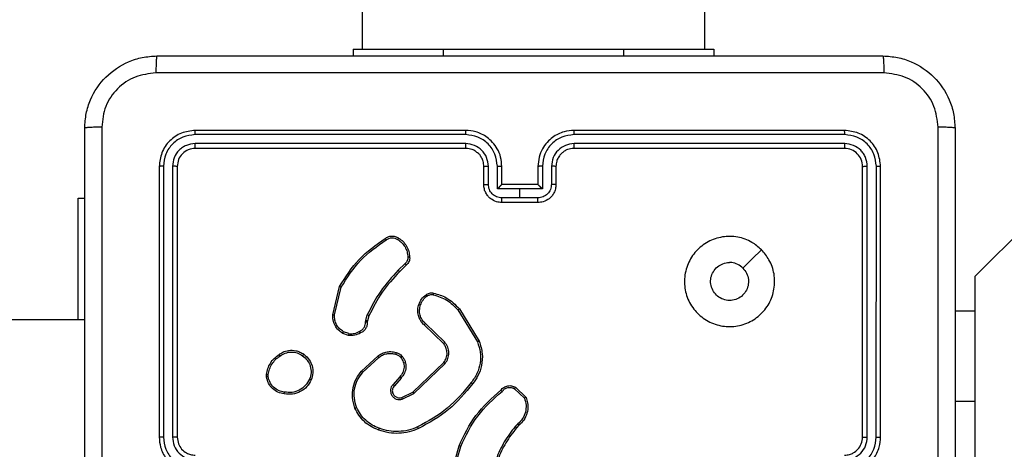
# Model space of a CAD drawing. Units: millimetres. Extents: x -350 to 1187, y 54 to 1086.
# Drawn here: x 440 to 451, y 330 to 335 of the extents above; entities that cross this region are included whole.
import ezdxf

# ---------------------------------------------------------------- set-up
doc = ezdxf.new("R2010")
doc.units = ezdxf.units.MM
doc.header["$PDSIZE"] = -1
doc.layers.add('VP-DIM', color=7, linetype='Continuous')
doc.layers.add('VP-HIC', color=6, linetype='Continuous')
doc.layers.add('VP-EQ', color=7, linetype='Continuous', true_color=0x8a3492)
doc.dimstyles.new('ISO-25', dxfattribs={"dimtxt": 2.5, "dimasz": 2.5, "dimexe": 1.25, "dimexo": 0.625, "dimtad": 1, "dimtxsty": 'Standard', "dimcen": 2.5, "dimadec": 0, "dimazin": 0, "dimtfac": 1, "dimtmove": 0, "dimatfit": 3, "dimfxl": 1, "dimarcsym": 0})

# ---------------------------------------------------------------- blocks, each defined once
blk = doc.blocks.new('*D616')
at = {"layer": 'Defpoints', "color": 0}
for p in [(916.702, 1066.231), (916.702, 631.889), (48.602, 323.089)]:
    blk.add_point(p, dxfattribs=at)
at = {"layer": 'VP-DIM', "color": 0, "lineweight": -2}
for p, q in [((48.602, 996.231), (48.602, 1086.231)), ((916.702, 996.231), (916.702, 1086.231)), ((68.602, 1066.231), (433.872, 1066.231)), ((896.702, 1066.231), (527.206, 1066.231))]:
    blk.add_line(p, q, dxfattribs=at)
at = {"layer": 'VP-DIM', "color": 0}
for points in [[(68.602, 1069.564), (68.602, 1062.897), (48.602, 1066.231)], [(896.702, 1062.897), (896.702, 1069.564), (916.702, 1066.231)]]:
    blk.add_solid(points, dxfattribs=at)
at = {"layer": 'VP-DIM', "color": 0, "insert": (480.539, 1066.231), "char_height": 20, "attachment_point": 5}
blk.add_mtext('868', dxfattribs=at)
blk = doc.blocks.new('*D627')
at = {"layer": 'Defpoints', "color": 0}
for p in [(218.602, 948.475), (746.702, 625.932), (218.602, 329.252)]:
    blk.add_point(p, dxfattribs=at)
at = {"layer": 'VP-DIM', "color": 0, "lineweight": -2}
for p, q in [((218.602, 878.475), (218.602, 968.475)), ((746.702, 878.475), (746.702, 968.475)), ((238.602, 948.475), (434.224, 948.475)), ((726.702, 948.475), (527.557, 948.475))]:
    blk.add_line(p, q, dxfattribs=at)
at = {"layer": 'VP-DIM', "color": 0}
for points in [[(238.602, 951.809), (238.602, 945.142), (218.602, 948.475)], [(726.702, 945.142), (726.702, 951.809), (746.702, 948.475)]]:
    blk.add_solid(points, dxfattribs=at)
at = {"layer": 'VP-DIM', "color": 0, "insert": (480.89, 948.475), "char_height": 20, "attachment_point": 5}
blk.add_mtext('528', dxfattribs=at)
blk = doc.blocks.new('RC1452_')
at = {"color": 7, "linetype": 'Continuous', "lineweight": 25}
for p, q in [((443.752, 398.589), (443.752, 334.389)), ((447.552, 334.389), (447.552, 398.589)), ((517.269, 398.589), (450.552, 331.872)), ((443.652, 334.389), (443.652, 334.314)), ((443.652, 334.389), (444.652, 334.389)), ((444.652, 334.389), (446.652, 334.389)), ((446.652, 334.389), (447.652, 334.389)), ((447.652, 334.389), (447.652, 334.314)), ((444.902, 333.489), (441.902, 333.489)), ((449.102, 333.489), (446.102, 333.489)), ((444.902, 333.442), (441.9, 333.442)), ((444.902, 333.342), (441.9, 333.342)), ((449.104, 333.442), (446.102, 333.442)), ((449.104, 333.342), (446.102, 333.342)), ((444.902, 333.289), (441.902, 333.289)), ((449.102, 333.289), (446.102, 333.289)), ((441.502, 333.089), (441.502, 330.089)), ((441.549, 333.091), (441.549, 330.089)), ((441.649, 333.091), (441.649, 330.089)), ((441.702, 333.089), (441.702, 330.089)), ((445.102, 332.889), (445.102, 333.089)), ((445.152, 332.891), (445.152, 333.091)), ((445.252, 332.841), (445.252, 333.091)), ((445.302, 332.889), (445.302, 333.089)), ((445.702, 333.089), (445.702, 332.889)), ((445.752, 333.091), (445.752, 332.841)), ((445.852, 333.091), (445.852, 332.891)), ((445.902, 333.089), (445.902, 332.889)), ((449.302, 330.089), (449.302, 333.089)), ((449.354, 330.089), (449.354, 333.091)), ((449.454, 330.089), (449.455, 333.091)), ((449.502, 330.089), (449.502, 333.089)), ((445.502, 332.841), (445.252, 332.841)), ((445.302, 332.889), (445.302, 332.889)), ((445.702, 332.889), (445.302, 332.889)), ((445.752, 332.841), (445.502, 332.841)), ((445.502, 332.741), (445.502, 332.841)), ((445.702, 332.889), (445.702, 332.889)), ((440.602, 332.739), (440.677, 332.739)), ((440.602, 331.389), (440.602, 332.739)), ((445.502, 332.741), (445.302, 332.741)), ((445.702, 332.689), (445.302, 332.689)), ((445.702, 332.741), (445.502, 332.741)), ((444.23, 332.014), (444.153, 331.938)), ((444.243, 331.999), (444.167, 331.923)), ((450.552, 331.489), (450.552, 331.872)), ((443.428, 331.444), (443.503, 331.759)), ((443.447, 331.443), (443.52, 331.751)), ((444.815, 331.499), (445.032, 331.145)), ((444.831, 331.512), (445.051, 331.153)), ((450.327, 331.489), (450.552, 331.489)), ((450.552, 330.489), (450.552, 331.489)), ((440.677, 331.389), (422.454, 331.389)), ((443.789, 331.365), (443.792, 331.381)), ((443.792, 331.381), (443.809, 331.443)), ((443.812, 331.378), (443.81, 331.363)), ((443.828, 331.435), (443.812, 331.378)), ((444.655, 331.127), (444.441, 331.333)), ((444.669, 331.141), (444.454, 331.348)), ((443.602, 331.217), (443.538, 331.239)), ((443.605, 331.237), (443.547, 331.258)), ((443.747, 330.822), (443.925, 330.987)), ((443.761, 330.809), (443.937, 330.972)), ((444.315, 330.589), (444.658, 330.917)), ((444.326, 330.573), (444.673, 330.905)), ((442.691, 330.756), (442.691, 330.786)), ((442.711, 330.76), (442.71, 330.784)), ((444.169, 330.758), (444.095, 330.673)), ((444.184, 330.744), (444.11, 330.659)), ((445.441, 330.626), (445.553, 330.521)), ((445.452, 330.643), (445.57, 330.53)), ((444.191, 330.529), (444.315, 330.589)), ((444.197, 330.51), (444.326, 330.573)), ((450.552, 328.489), (450.552, 330.489)), ((445.479, 330.235), (445.45, 330.206)), ((445.492, 330.22), (445.465, 330.193)), ((444.728, 329.639), (444.828, 329.994)), ((444.747, 329.634), (444.846, 329.987))]:
    blk.add_line(p, q, dxfattribs=at)
at = {"color": 8, "linetype": 'Continuous', "lineweight": 25}
for p, q in [((444.652, 334.389), (444.652, 334.314)), ((446.652, 334.389), (446.652, 334.314)), ((450.327, 330.489), (450.552, 330.489))]:
    blk.add_line(p, q, dxfattribs=at)
at = {"color": 7, "linetype": 'Continuous', "lineweight": 25, "flags": 128}
blk.add_lwpolyline([(448.18, 332.167), (448.078, 332.065), (447.975, 331.963)], dxfattribs=at)
at = {"color": 7, "linetype": 'Continuous', "lineweight": 25}
for points, knots in [([(440.677, 333.514), (440.68, 333.569), (440.687, 333.676), (440.751, 333.876), (440.897, 334.094), (441.115, 334.24), (441.315, 334.304), (441.422, 334.311), (441.477, 334.314)], [0, 0, 0, 0, 0.1305468, 0.2575763, 0.5000224, 0.7426697, 0.8696304, 1, 1, 1, 1]), ([(441.477, 334.314), (441.476, 334.311), (441.473, 334.305), (441.469, 334.263), (441.467, 334.201), (441.466, 334.151), (441.466, 334.126)], [0, 0, 0, 0, 0.249935, 0.499875, 0.749595, 1, 1, 1, 1]), ([(441.477, 334.314), (442.371, 334.314), (444.159, 334.314), (446.845, 334.314), (448.633, 334.314), (449.527, 334.314)], [0, 0, 0, 0, 0.333296, 0.666702, 1, 1, 1, 1]), ([(449.527, 334.314), (449.528, 334.311), (449.531, 334.306), (449.534, 334.263), (449.537, 334.201), (449.537, 334.151), (449.538, 334.126)], [0, 0, 0, 0, 0.250391, 0.5001216, 0.750061, 1, 1, 1, 1]), ([(449.527, 334.314), (449.581, 334.311), (449.689, 334.304), (449.889, 334.24), (450.107, 334.094), (450.252, 333.876), (450.317, 333.676), (450.324, 333.569), (450.327, 333.514)], [0, 0, 0, 0, 0.130359, 0.257326, 0.499993, 0.742411, 0.869444, 1, 1, 1, 1]), ([(441.466, 334.126), (441.387, 334.117), (441.23, 334.099), (441.031, 333.96), (440.892, 333.761), (440.874, 333.604), (440.865, 333.525)], [0, 0, 0, 0, 0.249958, 0.500057, 0.749964, 1, 1, 1, 1]), ([(449.538, 334.126), (448.641, 334.126), (446.848, 334.126), (444.156, 334.126), (442.363, 334.126), (441.466, 334.126)], [0, 0, 0, 0, 0.333337, 0.666663, 1, 1, 1, 1]), ([(450.139, 333.525), (450.13, 333.604), (450.112, 333.761), (449.973, 333.96), (449.774, 334.099), (449.616, 334.117), (449.538, 334.126)], [0, 0, 0, 0, 0.250033, 0.499938, 0.75004, 1, 1, 1, 1]), ([(440.865, 333.525), (440.84, 333.525), (440.79, 333.524), (440.728, 333.522), (440.686, 333.518), (440.68, 333.515), (440.677, 333.514)], [0, 0, 0, 0, 0.25039, 0.500122, 0.7500651, 1, 1, 1, 1]), ([(440.677, 325.464), (440.677, 326.358), (440.677, 328.146), (440.677, 330.832), (440.677, 332.62), (440.677, 333.514)], [0, 0, 0, 0, 0.333296, 0.666701, 1, 1, 1, 1]), ([(440.865, 333.525), (440.865, 332.628), (440.865, 330.835), (440.865, 328.143), (440.865, 326.35), (440.865, 325.453)], [0, 0, 0, 0, 0.333336, 0.666664, 1, 1, 1, 1]), ([(441.902, 333.489), (441.849, 333.483), (441.745, 333.471), (441.612, 333.379), (441.52, 333.246), (441.508, 333.141), (441.502, 333.089)], [0, 0, 0, 0, 0.250144, 0.500124, 0.750041, 1, 1, 1, 1]), ([(441.9, 333.442), (441.9, 333.449), (441.9, 333.463), (441.9, 333.478), (441.901, 333.487), (441.902, 333.489), (441.902, 333.489)], [0, 0, 0, 0, 0.27983, 0.559106, 0.779516, 1, 1, 1, 1]), ([(445.302, 333.089), (445.299, 333.124), (445.294, 333.192), (445.256, 333.283), (445.203, 333.357), (445.126, 333.427), (445.023, 333.479), (444.939, 333.486), (444.902, 333.489)], [0, 0, 0, 0, 0.16766, 0.323196, 0.46661, 0.597878, 0.823049, 1, 1, 1, 1]), ([(444.902, 333.442), (444.902, 333.448), (444.902, 333.46), (444.902, 333.476), (444.902, 333.487), (444.902, 333.488), (444.902, 333.489)], [0, 0, 0, 0, 0.2501527, 0.4999832, 0.7498271, 1, 1, 1, 1]), ([(446.102, 333.489), (446.065, 333.486), (445.981, 333.479), (445.878, 333.427), (445.8, 333.357), (445.748, 333.283), (445.71, 333.192), (445.705, 333.124), (445.702, 333.089)], [0, 0, 0, 0, 0.176951, 0.402122, 0.53339, 0.676804, 0.83234, 1, 1, 1, 1]), ([(446.102, 333.442), (446.102, 333.448), (446.102, 333.46), (446.102, 333.476), (446.102, 333.487), (446.102, 333.488), (446.102, 333.489)], [0, 0, 0, 0, 0.250134, 0.500012, 0.749839, 1, 1, 1, 1]), ([(449.104, 333.442), (449.104, 333.449), (449.104, 333.463), (449.103, 333.478), (449.103, 333.487), (449.102, 333.489), (449.102, 333.489)], [0, 0, 0, 0, 0.279828, 0.559106, 0.779515, 1, 1, 1, 1]), ([(449.502, 333.089), (449.496, 333.141), (449.484, 333.246), (449.391, 333.379), (449.259, 333.471), (449.154, 333.483), (449.102, 333.489)], [0, 0, 0, 0, 0.249959, 0.499876, 0.749856, 1, 1, 1, 1]), ([(450.139, 325.453), (450.139, 326.35), (450.139, 328.143), (450.139, 330.835), (450.139, 332.628), (450.139, 333.525)], [0, 0, 0, 0, 0.333336, 0.666664, 1, 1, 1, 1]), ([(450.327, 333.514), (450.324, 333.515), (450.318, 333.518), (450.276, 333.522), (450.214, 333.524), (450.164, 333.525), (450.139, 333.525)], [0, 0, 0, 0, 0.2499349, 0.499878, 0.74961, 1, 1, 1, 1]), ([(450.327, 333.514), (450.327, 332.62), (450.327, 330.832), (450.327, 328.146), (450.327, 326.358), (450.327, 325.464)], [0, 0, 0, 0, 0.333296, 0.666701, 1, 1, 1, 1]), ([(441.9, 333.442), (441.854, 333.436), (441.763, 333.425), (441.665, 333.358), (441.607, 333.288), (441.562, 333.206), (441.554, 333.137), (441.549, 333.091)], [0, 0, 0, 0, 0.249605, 0.499213, 0.623808, 0.749846, 1, 1, 1, 1]), ([(441.9, 333.342), (441.867, 333.338), (441.817, 333.332), (441.759, 333.301), (441.709, 333.259), (441.661, 333.189), (441.653, 333.124), (441.649, 333.091)], [0, 0, 0, 0, 0.250143, 0.376168, 0.500783, 0.750376, 1, 1, 1, 1]), ([(441.902, 333.289), (441.902, 333.29), (441.901, 333.292), (441.9, 333.306), (441.9, 333.324), (441.9, 333.336), (441.9, 333.342)], [0, 0, 0, 0, 0.279816, 0.558978, 0.779453, 1, 1, 1, 1]), ([(445.252, 333.091), (445.246, 333.137), (445.236, 333.229), (445.155, 333.345), (445.039, 333.425), (444.947, 333.436), (444.902, 333.442)], [0, 0, 0, 0, 0.250459, 0.50015, 0.750105, 1, 1, 1, 1]), ([(445.152, 333.091), (445.148, 333.124), (445.14, 333.19), (445.083, 333.272), (445, 333.33), (444.934, 333.338), (444.902, 333.342)], [0, 0, 0, 0, 0.250457, 0.500156, 0.750097, 1, 1, 1, 1]), ([(444.902, 333.289), (444.902, 333.289), (444.902, 333.29), (444.902, 333.293), (444.902, 333.298), (444.902, 333.304), (444.902, 333.312), (444.902, 333.322), (444.902, 333.331), (444.902, 333.338), (444.902, 333.342)], [0, 0, 0, 0, 0.125101, 0.250206, 0.37529, 0.500018, 0.624758, 0.749819, 0.874967, 1, 1, 1, 1]), ([(446.102, 333.442), (446.057, 333.436), (445.965, 333.425), (445.849, 333.345), (445.768, 333.229), (445.757, 333.137), (445.752, 333.091)], [0, 0, 0, 0, 0.249894, 0.499847, 0.74954, 1, 1, 1, 1]), ([(446.102, 333.342), (446.07, 333.338), (446.004, 333.33), (445.921, 333.272), (445.864, 333.19), (445.856, 333.124), (445.852, 333.091)], [0, 0, 0, 0, 0.249903, 0.4998426, 0.7495445, 1, 1, 1, 1]), ([(446.102, 333.289), (446.102, 333.289), (446.102, 333.29), (446.102, 333.293), (446.102, 333.298), (446.102, 333.304), (446.102, 333.312), (446.102, 333.322), (446.102, 333.331), (446.102, 333.338), (446.102, 333.342)], [0, 0, 0, 0, 0.1250984, 0.2501982, 0.3752769, 0.4999995, 0.6247381, 0.7498093, 0.8749639, 1, 1, 1, 1]), ([(449.102, 333.289), (449.102, 333.29), (449.103, 333.292), (449.104, 333.306), (449.104, 333.324), (449.104, 333.336), (449.104, 333.342)], [0, 0, 0, 0, 0.27981, 0.559018, 0.779454, 1, 1, 1, 1]), ([(449.455, 333.091), (449.449, 333.137), (449.442, 333.206), (449.397, 333.288), (449.339, 333.358), (449.241, 333.425), (449.15, 333.436), (449.104, 333.442)], [0, 0, 0, 0, 0.250146, 0.376162, 0.500774, 0.750378, 1, 1, 1, 1]), ([(449.354, 333.091), (449.351, 333.124), (449.345, 333.174), (449.313, 333.232), (449.272, 333.282), (449.202, 333.33), (449.137, 333.338), (449.104, 333.342)], [0, 0, 0, 0, 0.250155, 0.376168, 0.500769, 0.750371, 1, 1, 1, 1]), ([(441.902, 333.289), (441.876, 333.286), (441.823, 333.28), (441.757, 333.234), (441.711, 333.168), (441.705, 333.115), (441.702, 333.089)], [0, 0, 0, 0, 0.250218, 0.50014, 0.749988, 1, 1, 1, 1]), ([(445.102, 333.089), (445.1, 333.109), (445.098, 333.142), (445.081, 333.18), (445.069, 333.199), (445.064, 333.206), (445.064, 333.206), (445.064, 333.207), (445.064, 333.207), (445.064, 333.207), (445.064, 333.207), (445.064, 333.218), (445.037, 333.234), (445.011, 333.259), (444.963, 333.283), (444.926, 333.287), (444.902, 333.289)], [0, 0, 0, 0, 0.187857, 0.318804, 0.392598, 0.397786, 0.400052, 0.400317, 0.400449, 0.40049, 0.400495, 0.400499, 0.510642, 0.642572, 0.768288, 1, 1, 1, 1]), ([(446.102, 333.289), (446.077, 333.287), (446.039, 333.283), (445.993, 333.259), (445.964, 333.235), (445.942, 333.21), (445.923, 333.182), (445.906, 333.142), (445.904, 333.108), (445.902, 333.089)], [0, 0, 0, 0, 0.233638, 0.360019, 0.492496, 0.592743, 0.679036, 0.81485, 1, 1, 1, 1]), ([(449.302, 333.089), (449.299, 333.115), (449.293, 333.168), (449.247, 333.234), (449.181, 333.28), (449.128, 333.286), (449.102, 333.289)], [0, 0, 0, 0, 0.250012, 0.49986, 0.749782, 1, 1, 1, 1]), ([(441.549, 333.091), (441.542, 333.091), (441.528, 333.091), (441.513, 333.091), (441.504, 333.09), (441.502, 333.089), (441.502, 333.089)], [0, 0, 0, 0, 0.279891, 0.559195, 0.779567, 1, 1, 1, 1]), ([(441.702, 333.089), (441.701, 333.089), (441.699, 333.09), (441.685, 333.091), (441.667, 333.091), (441.655, 333.091), (441.649, 333.091)], [0, 0, 0, 0, 0.279854, 0.559041, 0.779366, 1, 1, 1, 1]), ([(445.102, 333.089), (445.103, 333.089), (445.104, 333.09), (445.116, 333.091), (445.132, 333.091), (445.145, 333.091), (445.152, 333.091)], [0, 0, 0, 0, 0.250221, 0.500055, 0.749765, 1, 1, 1, 1]), ([(445.252, 333.091), (445.258, 333.091), (445.271, 333.091), (445.288, 333.091), (445.3, 333.09), (445.301, 333.089), (445.302, 333.089)], [0, 0, 0, 0, 0.250108, 0.49999, 0.749825, 1, 1, 1, 1]), ([(445.752, 333.091), (445.746, 333.091), (445.732, 333.091), (445.716, 333.091), (445.704, 333.09), (445.703, 333.089), (445.702, 333.089)], [0, 0, 0, 0, 0.250252, 0.500001, 0.749831, 1, 1, 1, 1]), ([(445.902, 333.089), (445.901, 333.089), (445.9, 333.09), (445.888, 333.091), (445.872, 333.091), (445.859, 333.091), (445.852, 333.091)], [0, 0, 0, 0, 0.250204, 0.500051, 0.749901, 1, 1, 1, 1]), ([(449.302, 333.089), (449.303, 333.089), (449.305, 333.09), (449.319, 333.091), (449.337, 333.091), (449.348, 333.091), (449.354, 333.091)], [0, 0, 0, 0, 0.2798545, 0.5590415, 0.7793658, 1, 1, 1, 1]), ([(449.455, 333.091), (449.462, 333.091), (449.476, 333.091), (449.491, 333.091), (449.5, 333.09), (449.501, 333.089), (449.502, 333.089)], [0, 0, 0, 0, 0.279904, 0.559099, 0.779556, 1, 1, 1, 1]), ([(445.102, 332.889), (445.103, 332.889), (445.105, 332.89), (445.118, 332.891), (445.134, 332.891), (445.146, 332.891), (445.152, 332.891)], [0, 0, 0, 0, 0.279881, 0.559079, 0.779498, 1, 1, 1, 1]), ([(445.302, 332.689), (445.282, 332.691), (445.237, 332.695), (445.185, 332.724), (445.147, 332.76), (445.123, 332.796), (445.105, 332.84), (445.103, 332.873), (445.102, 332.889)], [0, 0, 0, 0, 0.1926945, 0.4231016, 0.5530474, 0.6925238, 0.8415094, 1, 1, 1, 1]), ([(445.302, 332.741), (445.282, 332.743), (445.243, 332.748), (445.193, 332.783), (445.159, 332.832), (445.154, 332.872), (445.152, 332.891)], [0, 0, 0, 0, 0.250433, 0.500108, 0.750059, 1, 1, 1, 1]), ([(445.302, 332.889), (445.301, 332.889), (445.301, 332.888), (445.297, 332.885), (445.291, 332.88), (445.282, 332.871), (445.268, 332.858), (445.257, 332.847), (445.252, 332.841)], [0, 0, 0, 0, 0.10753, 0.224262, 0.3535, 0.49752, 0.748501, 1, 1, 1, 1]), ([(445.852, 332.891), (445.85, 332.872), (445.845, 332.832), (445.811, 332.783), (445.761, 332.748), (445.722, 332.743), (445.702, 332.741)], [0, 0, 0, 0, 0.249942, 0.499893, 0.749567, 1, 1, 1, 1]), ([(445.902, 332.889), (445.901, 332.873), (445.898, 332.84), (445.881, 332.796), (445.857, 332.76), (445.819, 332.724), (445.766, 332.695), (445.722, 332.691), (445.702, 332.689)], [0, 0, 0, 0, 0.158487, 0.307473, 0.44695, 0.576896, 0.807305, 1, 1, 1, 1]), ([(445.752, 332.841), (445.747, 332.847), (445.735, 332.858), (445.722, 332.871), (445.713, 332.88), (445.707, 332.885), (445.703, 332.888), (445.702, 332.889), (445.702, 332.889)], [0, 0, 0, 0, 0.2514941, 0.50247, 0.646485, 0.7757181, 0.8924908, 1, 1, 1, 1]), ([(445.902, 332.889), (445.901, 332.889), (445.899, 332.89), (445.886, 332.891), (445.869, 332.891), (445.858, 332.891), (445.852, 332.891)], [0, 0, 0, 0, 0.279857, 0.559065, 0.77949, 1, 1, 1, 1]), ([(445.302, 332.689), (445.302, 332.689), (445.302, 332.69), (445.302, 332.693), (445.302, 332.698), (445.302, 332.704), (445.302, 332.712), (445.302, 332.721), (445.302, 332.731), (445.302, 332.738), (445.302, 332.741)], [0, 0, 0, 0, 0.1250551, 0.250178, 0.3752789, 0.5000309, 0.6247718, 0.7498089, 0.8749633, 1, 1, 1, 1]), ([(445.702, 332.689), (445.702, 332.689), (445.702, 332.69), (445.702, 332.693), (445.702, 332.698), (445.702, 332.704), (445.702, 332.712), (445.702, 332.721), (445.702, 332.731), (445.702, 332.738), (445.702, 332.741)], [0, 0, 0, 0, 0.125053, 0.250246, 0.375278, 0.500032, 0.624771, 0.749807, 0.87496, 1, 1, 1, 1]), ([(443.503, 331.759), (443.569, 331.865), (443.703, 332.076), (443.907, 332.22), (444.009, 332.291)], [0, 0, 0, 0, 0.4999972, 1, 1, 1, 1]), ([(443.52, 331.751), (443.586, 331.855), (443.718, 332.063), (443.92, 332.205), (444.02, 332.276)], [0, 0, 0, 0, 0.499994, 1, 1, 1, 1]), ([(444.009, 332.291), (444.019, 332.298), (444.04, 332.312), (444.079, 332.32), (444.12, 332.316), (444.144, 332.303), (444.157, 332.296)], [0, 0, 0, 0, 0.2302496, 0.4737059, 0.7302825, 1, 1, 1, 1]), ([(444.009, 332.291), (444.009, 332.291), (444.01, 332.291), (444.012, 332.288), (444.014, 332.285), (444.016, 332.282), (444.018, 332.279), (444.02, 332.277), (444.02, 332.276)], [0, 0, 0, 0, 0.228259, 0.470534, 0.597086, 0.727748, 0.861996, 1, 1, 1, 1]), ([(444.02, 332.276), (444.03, 332.282), (444.049, 332.294), (444.082, 332.3), (444.116, 332.296), (444.136, 332.285), (444.146, 332.28)], [0, 0, 0, 0, 0.250031, 0.499993, 0.749905, 1, 1, 1, 1]), ([(444.157, 332.296), (444.157, 332.296), (444.156, 332.295), (444.154, 332.293), (444.152, 332.29), (444.15, 332.287), (444.148, 332.283), (444.146, 332.281), (444.146, 332.28)], [0, 0, 0, 0, 0.222192, 0.462666, 0.589706, 0.721891, 0.858699, 1, 1, 1, 1]), ([(444.146, 332.28), (444.162, 332.268), (444.194, 332.246), (444.23, 332.198), (444.254, 332.143), (444.257, 332.104), (444.259, 332.084)], [0, 0, 0, 0, 0.250029, 0.499995, 0.749977, 1, 1, 1, 1]), ([(444.157, 332.296), (444.174, 332.284), (444.209, 332.259), (444.247, 332.207), (444.273, 332.148), (444.277, 332.106), (444.279, 332.085)], [0, 0, 0, 0, 0.250009, 0.499995, 0.75, 1, 1, 1, 1]), ([(448.18, 332.167), (448.21, 332.132), (448.277, 332.053), (448.329, 331.899), (448.329, 331.729), (448.273, 331.567), (448.166, 331.434), (448.021, 331.342), (447.854, 331.306), (447.684, 331.325), (447.531, 331.4), (447.409, 331.522), (447.336, 331.676), (447.319, 331.847), (447.357, 332.013), (447.45, 332.157), (447.585, 332.262), (447.747, 332.317), (447.918, 332.315), (448.07, 332.262), (448.146, 332.196), (448.18, 332.167)], [0, 0, 0, 0, 0.044522, 0.097903, 0.151701, 0.20554, 0.258935, 0.312783, 0.366704, 0.419996, 0.474538, 0.52707, 0.582037, 0.634413, 0.689048, 0.742518, 0.796171, 0.849851, 0.903701, 0.957427, 1, 1, 1, 1]), ([(444.259, 332.084), (444.259, 332.077), (444.26, 332.064), (444.254, 332.045), (444.245, 332.027), (444.235, 332.019), (444.23, 332.014)], [0, 0, 0, 0, 0.2500275, 0.4999919, 0.7499655, 1, 1, 1, 1]), ([(444.279, 332.085), (444.28, 332.076), (444.28, 332.059), (444.273, 332.035), (444.26, 332.014), (444.249, 332.004), (444.243, 331.999)], [0, 0, 0, 0, 0.262872, 0.524924, 0.770614, 1, 1, 1, 1]), ([(444.279, 332.085), (444.279, 332.085), (444.278, 332.085), (444.274, 332.085), (444.268, 332.085), (444.263, 332.084), (444.26, 332.084), (444.259, 332.084)], [0, 0, 0, 0, 0.241867, 0.488693, 0.74071, 0.869636, 1, 1, 1, 1]), ([(444.153, 331.938), (444.084, 331.863), (443.947, 331.714), (443.855, 331.534), (443.809, 331.443)], [0, 0, 0, 0, 0.500004, 1, 1, 1, 1]), ([(444.167, 331.923), (444.099, 331.849), (443.964, 331.702), (443.873, 331.524), (443.828, 331.435)], [0, 0, 0, 0, 0.500006, 1, 1, 1, 1]), ([(444.167, 331.923), (444.167, 331.923), (444.167, 331.923), (444.166, 331.924), (444.165, 331.925), (444.163, 331.927), (444.161, 331.929), (444.158, 331.932), (444.156, 331.935), (444.154, 331.937), (444.153, 331.938)], [0, 0, 0, 0, 0.1250452, 0.2501305, 0.375321, 0.5000753, 0.6247293, 0.7497797, 0.874827, 1, 1, 1, 1]), ([(444.243, 331.999), (444.243, 331.999), (444.243, 331.999), (444.24, 332.002), (444.238, 332.005), (444.235, 332.008), (444.233, 332.011), (444.231, 332.013), (444.23, 332.014)], [0, 0, 0, 0, 0.213052, 0.449934, 0.577881, 0.712372, 0.853191, 1, 1, 1, 1]), ([(447.975, 331.963), (447.99, 331.944), (448.021, 331.908), (448.039, 331.838), (448.036, 331.766), (448.008, 331.7), (447.96, 331.646), (447.897, 331.612), (447.826, 331.6), (447.755, 331.613), (447.692, 331.648), (447.645, 331.702), (447.618, 331.768), (447.614, 331.84), (447.635, 331.909), (447.677, 331.967), (447.736, 332.008), (447.789, 332.023), (447.82, 332.024), (447.827, 332.024)], [0, 0, 0, 0, 0.061295, 0.122592, 0.183903, 0.245271, 0.306659, 0.368103, 0.429518, 0.490924, 0.552227, 0.613535, 0.674781, 0.736102, 0.797427, 0.858841, 0.920275, 0.98171, 1, 1, 1, 1]), ([(447.975, 331.963), (447.957, 331.978), (447.92, 332.008), (447.866, 332.023), (447.835, 332.024), (447.827, 332.024)], [0, 0, 0, 0, 0.428897, 0.857817, 1, 1, 1, 1]), ([(443.503, 331.759), (443.503, 331.759), (443.503, 331.759), (443.506, 331.758), (443.509, 331.756), (443.512, 331.755), (443.516, 331.753), (443.519, 331.752), (443.52, 331.751)], [0, 0, 0, 0, 0.201467, 0.43488, 0.563796, 0.700988, 0.846523, 1, 1, 1, 1]), ([(444.381, 331.56), (444.39, 331.581), (444.408, 331.623), (444.443, 331.653), (444.461, 331.668)], [0, 0, 0, 0, 0.4999895, 1, 1, 1, 1]), ([(444.399, 331.554), (444.408, 331.573), (444.424, 331.611), (444.456, 331.639), (444.472, 331.653)], [0, 0, 0, 0, 0.500018, 1, 1, 1, 1]), ([(444.461, 331.668), (444.467, 331.672), (444.479, 331.68), (444.5, 331.686), (444.522, 331.689), (444.537, 331.687), (444.544, 331.686)], [0, 0, 0, 0, 0.243937, 0.491996, 0.743963, 1, 1, 1, 1]), ([(444.461, 331.668), (444.461, 331.668), (444.462, 331.667), (444.465, 331.663), (444.468, 331.658), (444.471, 331.654), (444.472, 331.653)], [0, 0, 0, 0, 0.279715, 0.558979, 0.779291, 1, 1, 1, 1]), ([(444.472, 331.653), (444.477, 331.656), (444.487, 331.662), (444.504, 331.667), (444.522, 331.67), (444.534, 331.668), (444.54, 331.667)], [0, 0, 0, 0, 0.249977, 0.499912, 0.750138, 1, 1, 1, 1]), ([(444.544, 331.686), (444.544, 331.686), (444.544, 331.685), (444.543, 331.681), (444.541, 331.675), (444.54, 331.67), (444.54, 331.667)], [0, 0, 0, 0, 0.250088, 0.499856, 0.749794, 1, 1, 1, 1]), ([(444.54, 331.667), (444.593, 331.651), (444.699, 331.619), (444.776, 331.539), (444.815, 331.499)], [0, 0, 0, 0, 0.499992, 1, 1, 1, 1]), ([(444.544, 331.686), (444.593, 331.672), (444.703, 331.64), (444.785, 331.558), (444.831, 331.512)], [0, 0, 0, 0, 0.439116, 1, 1, 1, 1]), ([(444.441, 331.333), (444.437, 331.336), (444.428, 331.345), (444.411, 331.364), (444.391, 331.395), (444.372, 331.443), (444.365, 331.501), (444.376, 331.542), (444.381, 331.56)], [0, 0, 0, 0, 0.056651, 0.159013, 0.307045, 0.500604, 0.775348, 1, 1, 1, 1]), ([(444.381, 331.56), (444.381, 331.56), (444.382, 331.559), (444.386, 331.558), (444.392, 331.556), (444.397, 331.554), (444.399, 331.554)], [0, 0, 0, 0, 0.249932, 0.500123, 0.749587, 1, 1, 1, 1]), ([(444.454, 331.348), (444.441, 331.362), (444.415, 331.389), (444.393, 331.442), (444.386, 331.499), (444.395, 331.535), (444.399, 331.554)], [0, 0, 0, 0, 0.249973, 0.499955, 0.749854, 1, 1, 1, 1]), ([(444.831, 331.512), (444.83, 331.511), (444.83, 331.511), (444.826, 331.508), (444.821, 331.504), (444.817, 331.501), (444.815, 331.499)], [0, 0, 0, 0, 0.250166, 0.499964, 0.749841, 1, 1, 1, 1]), ([(443.538, 331.239), (443.521, 331.251), (443.487, 331.273), (443.449, 331.325), (443.427, 331.384), (443.428, 331.425), (443.428, 331.444)], [0, 0, 0, 0, 0.25002, 0.500007, 0.769727, 1, 1, 1, 1]), ([(443.428, 331.444), (443.428, 331.444), (443.429, 331.444), (443.433, 331.444), (443.44, 331.443), (443.445, 331.443), (443.447, 331.443)], [0, 0, 0, 0, 0.250064, 0.500023, 0.749816, 1, 1, 1, 1]), ([(443.547, 331.258), (443.532, 331.268), (443.5, 331.288), (443.467, 331.334), (443.447, 331.387), (443.447, 331.424), (443.447, 331.443)], [0, 0, 0, 0, 0.250028, 0.499977, 0.749944, 1, 1, 1, 1]), ([(443.812, 331.378), (443.811, 331.378), (443.811, 331.378), (443.805, 331.379), (443.799, 331.38), (443.794, 331.381), (443.792, 331.381)], [0, 0, 0, 0, 0.279784, 0.558928, 0.779427, 1, 1, 1, 1]), ([(443.828, 331.435), (443.828, 331.435), (443.827, 331.435), (443.822, 331.438), (443.816, 331.441), (443.812, 331.442), (443.809, 331.443)], [0, 0, 0, 0, 0.279722, 0.559108, 0.779321, 1, 1, 1, 1]), ([(443.605, 331.237), (443.626, 331.235), (443.669, 331.233), (443.707, 331.252), (443.726, 331.262)], [0, 0, 0, 0, 0.500016, 1, 1, 1, 1]), ([(443.726, 331.262), (443.735, 331.267), (443.754, 331.277), (443.775, 331.303), (443.788, 331.332), (443.789, 331.354), (443.789, 331.365)], [0, 0, 0, 0, 0.249996, 0.499962, 0.749916, 1, 1, 1, 1]), ([(443.736, 331.244), (443.736, 331.244), (443.735, 331.245), (443.733, 331.248), (443.732, 331.251), (443.73, 331.255), (443.728, 331.258), (443.726, 331.261), (443.726, 331.262)], [0, 0, 0, 0, 0.226858, 0.468695, 0.595567, 0.726524, 0.861376, 1, 1, 1, 1]), ([(443.81, 331.363), (443.809, 331.35), (443.808, 331.325), (443.792, 331.29), (443.768, 331.261), (443.746, 331.25), (443.736, 331.244)], [0, 0, 0, 0, 0.259367, 0.512478, 0.759386, 1, 1, 1, 1]), ([(443.81, 331.363), (443.809, 331.363), (443.809, 331.364), (443.805, 331.364), (443.801, 331.364), (443.798, 331.364), (443.794, 331.365), (443.791, 331.365), (443.789, 331.365)], [0, 0, 0, 0, 0.227936, 0.469947, 0.596665, 0.727529, 0.862245, 1, 1, 1, 1]), ([(444.441, 331.333), (444.441, 331.333), (444.442, 331.334), (444.445, 331.338), (444.449, 331.343), (444.452, 331.347), (444.454, 331.348)], [0, 0, 0, 0, 0.279713, 0.559105, 0.779469, 1, 1, 1, 1]), ([(443.538, 331.239), (443.539, 331.24), (443.539, 331.241), (443.541, 331.245), (443.544, 331.251), (443.546, 331.255), (443.547, 331.258)], [0, 0, 0, 0, 0.279903, 0.559174, 0.779546, 1, 1, 1, 1]), ([(443.736, 331.244), (443.715, 331.233), (443.673, 331.212), (443.625, 331.215), (443.602, 331.217)], [0, 0, 0, 0, 0.5, 1, 1, 1, 1]), ([(443.605, 331.237), (443.605, 331.235), (443.604, 331.232), (443.604, 331.228), (443.603, 331.225), (443.602, 331.221), (443.602, 331.217), (443.602, 331.217), (443.602, 331.217)], [0, 0, 0, 0, 0.141344, 0.278151, 0.410373, 0.537592, 0.777768, 1, 1, 1, 1]), ([(445.051, 331.153), (445.065, 331.107), (445.092, 331.019), (445.081, 330.886), (445.044, 330.772), (445, 330.711), (444.979, 330.682)], [0, 0, 0, 0, 0.286578, 0.548801, 0.786618, 1, 1, 1, 1]), ([(445.051, 331.153), (445.05, 331.153), (445.05, 331.152), (445.045, 331.151), (445.039, 331.148), (445.034, 331.146), (445.032, 331.145)], [0, 0, 0, 0, 0.250226, 0.499992, 0.750036, 1, 1, 1, 1]), ([(442.831, 331.004), (442.845, 331.013), (442.877, 331.035), (442.941, 331.054), (443.007, 331.052), (443.063, 331.034), (443.091, 331.017), (443.105, 331.008)], [0, 0, 0, 0, 0.172912, 0.397116, 0.672299, 0.829708, 1, 1, 1, 1]), ([(444.655, 331.127), (444.655, 331.127), (444.655, 331.128), (444.658, 331.131), (444.663, 331.135), (444.667, 331.139), (444.669, 331.141)], [0, 0, 0, 0, 0.250242, 0.500076, 0.749865, 1, 1, 1, 1]), ([(444.658, 330.917), (444.668, 330.933), (444.689, 330.964), (444.697, 331.019), (444.69, 331.062), (444.676, 331.098), (444.663, 331.115), (444.655, 331.127)], [0, 0, 0, 0, 0.24422, 0.489931, 0.713025, 0.811022, 1, 1, 1, 1]), ([(444.673, 330.905), (444.685, 330.923), (444.708, 330.959), (444.717, 331.024), (444.706, 331.088), (444.681, 331.123), (444.669, 331.141)], [0, 0, 0, 0, 0.250299, 0.500094, 0.750052, 1, 1, 1, 1]), ([(445.032, 331.145), (445.044, 331.107), (445.068, 331.031), (445.065, 330.91), (445.032, 330.793), (444.986, 330.727), (444.963, 330.694)], [0, 0, 0, 0, 0.249978, 0.499958, 0.749885, 1, 1, 1, 1]), ([(442.691, 330.786), (442.695, 330.807), (442.704, 330.851), (442.734, 330.911), (442.776, 330.964), (442.812, 330.99), (442.831, 331.004)], [0, 0, 0, 0, 0.246994, 0.495999, 0.746994, 1, 1, 1, 1]), ([(442.71, 330.784), (442.714, 330.804), (442.723, 330.845), (442.752, 330.901), (442.791, 330.951), (442.824, 330.975), (442.841, 330.988)], [0, 0, 0, 0, 0.249923, 0.500005, 0.750078, 1, 1, 1, 1]), ([(442.831, 331.004), (442.831, 331.003), (442.831, 331.003), (442.833, 331), (442.835, 330.997), (442.837, 330.994), (442.839, 330.991), (442.841, 330.989), (442.841, 330.988)], [0, 0, 0, 0, 0.217897, 0.456816, 0.58443, 0.717535, 0.856226, 1, 1, 1, 1]), ([(442.841, 330.988), (442.86, 331), (442.898, 331.024), (442.966, 331.036), (443.034, 331.027), (443.073, 331.004), (443.092, 330.992)], [0, 0, 0, 0, 0.24997, 0.499939, 0.749783, 1, 1, 1, 1]), ([(443.105, 331.008), (443.104, 331.008), (443.104, 331.008), (443.101, 331.004), (443.097, 330.999), (443.094, 330.994), (443.092, 330.992)], [0, 0, 0, 0, 0.250249, 0.499996, 0.749937, 1, 1, 1, 1]), ([(443.092, 330.992), (443.111, 330.976), (443.149, 330.944), (443.18, 330.876), (443.191, 330.802), (443.177, 330.754), (443.17, 330.731)], [0, 0, 0, 0, 0.2502515, 0.5000837, 0.7500434, 1, 1, 1, 1]), ([(443.105, 331.008), (443.127, 330.988), (443.168, 330.953), (443.201, 330.878), (443.212, 330.8), (443.197, 330.748), (443.189, 330.723)], [0, 0, 0, 0, 0.277679, 0.499919, 0.750895, 1, 1, 1, 1]), ([(443.925, 330.987), (443.938, 330.997), (443.966, 331.017), (444.016, 331.034), (444.073, 331.04), (444.111, 331.032), (444.13, 331.028)], [0, 0, 0, 0, 0.226437, 0.468552, 0.726452, 1, 1, 1, 1]), ([(443.925, 330.987), (443.925, 330.987), (443.925, 330.986), (443.928, 330.983), (443.932, 330.978), (443.935, 330.974), (443.937, 330.972)], [0, 0, 0, 0, 0.249885, 0.499758, 0.749602, 1, 1, 1, 1]), ([(443.937, 330.972), (443.951, 330.982), (443.978, 331.001), (444.026, 331.016), (444.076, 331.02), (444.108, 331.012), (444.124, 331.009)], [0, 0, 0, 0, 0.250011, 0.500028, 0.749995, 1, 1, 1, 1]), ([(444.13, 331.028), (444.13, 331.027), (444.13, 331.027), (444.128, 331.022), (444.126, 331.016), (444.125, 331.011), (444.124, 331.009)], [0, 0, 0, 0, 0.250063, 0.499956, 0.749827, 1, 1, 1, 1]), ([(444.124, 331.009), (444.135, 331.005), (444.156, 330.997), (444.172, 330.981), (444.18, 330.973)], [0, 0, 0, 0, 0.5000068, 1, 1, 1, 1]), ([(444.13, 331.028), (444.143, 331.023), (444.156, 331.018), (444.171, 331.008), (444.182, 331), (444.19, 330.992), (444.196, 330.986)], [0, 0, 0, 0, 0.499345, 0.560048, 0.663751, 1, 1, 1, 1]), ([(444.18, 330.973), (444.191, 330.956), (444.213, 330.923), (444.221, 330.863), (444.207, 330.804), (444.182, 330.773), (444.169, 330.758)], [0, 0, 0, 0, 0.249942, 0.499887, 0.749621, 1, 1, 1, 1]), ([(444.196, 330.986), (444.196, 330.985), (444.195, 330.985), (444.192, 330.982), (444.186, 330.978), (444.182, 330.975), (444.18, 330.973)], [0, 0, 0, 0, 0.250127, 0.500181, 0.749757, 1, 1, 1, 1]), ([(444.196, 330.986), (444.204, 330.975), (444.218, 330.956), (444.235, 330.914), (444.241, 330.86), (444.226, 330.795), (444.198, 330.761), (444.184, 330.744)], [0, 0, 0, 0, 0.145283, 0.276006, 0.502105, 0.756344, 1, 1, 1, 1]), ([(444.658, 330.917), (444.658, 330.917), (444.659, 330.917), (444.662, 330.914), (444.667, 330.91), (444.671, 330.907), (444.673, 330.905)], [0, 0, 0, 0, 0.250158, 0.500049, 0.749863, 1, 1, 1, 1]), ([(442.691, 330.786), (442.692, 330.786), (442.692, 330.786), (442.697, 330.785), (442.704, 330.784), (442.708, 330.784), (442.71, 330.784)], [0, 0, 0, 0, 0.279635, 0.559161, 0.779361, 1, 1, 1, 1]), ([(442.711, 330.76), (442.708, 330.759), (442.703, 330.758), (442.697, 330.757), (442.692, 330.757), (442.692, 330.756), (442.691, 330.756)], [0, 0, 0, 0, 0.2500871, 0.4999946, 0.7498011, 1, 1, 1, 1]), ([(442.889, 330.568), (442.865, 330.573), (442.816, 330.582), (442.756, 330.626), (442.71, 330.684), (442.698, 330.732), (442.691, 330.756)], [0, 0, 0, 0, 0.249995, 0.500002, 0.746667, 1, 1, 1, 1]), ([(442.891, 330.588), (442.869, 330.592), (442.825, 330.601), (442.769, 330.64), (442.727, 330.694), (442.716, 330.738), (442.711, 330.76)], [0, 0, 0, 0, 0.249974, 0.499914, 0.749783, 1, 1, 1, 1]), ([(443.189, 330.723), (443.174, 330.697), (443.144, 330.644), (443.069, 330.59), (442.981, 330.559), (442.92, 330.565), (442.889, 330.568)], [0, 0, 0, 0, 0.245321, 0.500038, 0.742739, 1, 1, 1, 1]), ([(443.17, 330.731), (443.156, 330.706), (443.127, 330.657), (443.057, 330.607), (442.976, 330.579), (442.919, 330.585), (442.891, 330.588)], [0, 0, 0, 0, 0.249936, 0.499917, 0.749751, 1, 1, 1, 1]), ([(443.189, 330.723), (443.189, 330.723), (443.189, 330.723), (443.185, 330.724), (443.182, 330.726), (443.178, 330.727), (443.175, 330.729), (443.172, 330.73), (443.17, 330.731)], [0, 0, 0, 0, 0.216909, 0.455388, 0.583053, 0.716679, 0.855402, 1, 1, 1, 1]), ([(443.673, 330.412), (443.662, 330.45), (443.639, 330.524), (443.648, 330.638), (443.682, 330.74), (443.726, 330.795), (443.747, 330.822)], [0, 0, 0, 0, 0.268413, 0.524555, 0.768419, 1, 1, 1, 1]), ([(443.691, 330.42), (443.681, 330.453), (443.66, 330.52), (443.665, 330.625), (443.697, 330.726), (443.74, 330.781), (443.761, 330.809)], [0, 0, 0, 0, 0.249979, 0.499963, 0.749872, 1, 1, 1, 1]), ([(443.747, 330.822), (443.747, 330.822), (443.748, 330.821), (443.751, 330.818), (443.755, 330.814), (443.759, 330.81), (443.761, 330.809)], [0, 0, 0, 0, 0.249949, 0.499906, 0.749627, 1, 1, 1, 1]), ([(444.184, 330.744), (444.184, 330.744), (444.183, 330.745), (444.181, 330.747), (444.178, 330.749), (444.176, 330.752), (444.172, 330.755), (444.17, 330.757), (444.169, 330.758)], [0, 0, 0, 0, 0.206116, 0.441125, 0.569558, 0.705587, 0.849358, 1, 1, 1, 1]), ([(444.095, 330.673), (444.088, 330.664), (444.074, 330.647), (444.066, 330.615), (444.068, 330.582), (444.08, 330.551), (444.102, 330.526), (444.131, 330.509), (444.164, 330.503), (444.186, 330.508), (444.197, 330.51)], [0, 0, 0, 0, 0.12509, 0.250166, 0.374942, 0.500001, 0.624867, 0.749993, 0.874974, 1, 1, 1, 1]), ([(444.11, 330.659), (444.105, 330.652), (444.094, 330.639), (444.087, 330.615), (444.087, 330.59), (444.095, 330.565), (444.111, 330.546), (444.128, 330.534), (444.146, 330.526), (444.168, 330.523), (444.183, 330.527), (444.191, 330.529)], [0, 0, 0, 0, 0.122007, 0.248443, 0.350831, 0.46726, 0.617019, 0.696807, 0.769119, 0.895981, 1, 1, 1, 1]), ([(444.11, 330.659), (444.11, 330.659), (444.11, 330.659), (444.108, 330.661), (444.105, 330.663), (444.103, 330.666), (444.099, 330.669), (444.096, 330.672), (444.095, 330.673)], [0, 0, 0, 0, 0.156171, 0.374553, 0.507302, 0.655668, 0.819946, 1, 1, 1, 1]), ([(444.963, 330.694), (444.88, 330.593), (444.713, 330.391), (444.483, 330.266), (444.368, 330.203)], [0, 0, 0, 0, 0.499995, 1, 1, 1, 1]), ([(444.979, 330.682), (444.895, 330.58), (444.726, 330.375), (444.493, 330.248), (444.377, 330.184)], [0, 0, 0, 0, 0.500143, 1, 1, 1, 1]), ([(444.828, 329.994), (444.883, 330.111), (444.996, 330.347), (445.192, 330.522), (445.291, 330.61)], [0, 0, 0, 0, 0.493274, 1, 1, 1, 1]), ([(444.963, 330.694), (444.965, 330.693), (444.967, 330.691), (444.971, 330.689), (444.973, 330.687), (444.976, 330.684), (444.979, 330.682), (444.979, 330.682), (444.979, 330.682)], [0, 0, 0, 0, 0.150258, 0.293272, 0.429114, 0.557487, 0.792708, 1, 1, 1, 1]), ([(445.291, 330.61), (445.301, 330.621), (445.322, 330.644), (445.366, 330.66), (445.411, 330.661), (445.438, 330.649), (445.452, 330.643)], [0, 0, 0, 0, 0.25494, 0.506568, 0.754897, 1, 1, 1, 1]), ([(445.291, 330.61), (445.291, 330.61), (445.291, 330.609), (445.294, 330.607), (445.297, 330.604), (445.299, 330.602), (445.302, 330.599), (445.304, 330.597), (445.305, 330.596)], [0, 0, 0, 0, 0.2281484, 0.4701237, 0.5968281, 0.727505, 0.8618589, 1, 1, 1, 1]), ([(445.305, 330.596), (445.314, 330.606), (445.331, 330.625), (445.367, 330.64), (445.406, 330.642), (445.43, 330.632), (445.441, 330.626)], [0, 0, 0, 0, 0.249896, 0.499859, 0.749626, 1, 1, 1, 1]), ([(445.452, 330.643), (445.452, 330.643), (445.452, 330.642), (445.45, 330.64), (445.448, 330.637), (445.446, 330.634), (445.444, 330.63), (445.442, 330.628), (445.441, 330.626)], [0, 0, 0, 0, 0.215603, 0.453601, 0.58144, 0.715166, 0.854859, 1, 1, 1, 1]), ([(442.889, 330.568), (442.889, 330.568), (442.889, 330.569), (442.889, 330.572), (442.889, 330.576), (442.89, 330.579), (442.89, 330.583), (442.891, 330.586), (442.891, 330.588)], [0, 0, 0, 0, 0.219151, 0.458276, 0.585744, 0.718669, 0.856832, 1, 1, 1, 1]), ([(444.191, 330.529), (444.191, 330.528), (444.191, 330.528), (444.192, 330.524), (444.194, 330.517), (444.196, 330.512), (444.197, 330.51)], [0, 0, 0, 0, 0.249933, 0.499979, 0.749527, 1, 1, 1, 1]), ([(444.315, 330.589), (444.315, 330.589), (444.315, 330.589), (444.317, 330.587), (444.319, 330.584), (444.321, 330.581), (444.324, 330.577), (444.325, 330.575), (444.326, 330.573)], [0, 0, 0, 0, 0.1942514, 0.4253018, 0.5549141, 0.6936836, 0.8423308, 1, 1, 1, 1]), ([(444.846, 329.987), (444.902, 330.104), (445.014, 330.338), (445.208, 330.51), (445.305, 330.596)], [0, 0, 0, 0, 0.499991, 1, 1, 1, 1]), ([(445.553, 330.521), (445.56, 330.495), (445.575, 330.445), (445.566, 330.365), (445.535, 330.291), (445.498, 330.254), (445.479, 330.235)], [0, 0, 0, 0, 0.2499785, 0.4999445, 0.7498158, 1, 1, 1, 1]), ([(445.57, 330.53), (445.577, 330.51), (445.588, 330.478), (445.592, 330.419), (445.584, 330.352), (445.55, 330.276), (445.51, 330.238), (445.492, 330.22)], [0, 0, 0, 0, 0.190183, 0.2906611, 0.5222505, 0.7751426, 1, 1, 1, 1]), ([(445.57, 330.53), (445.57, 330.53), (445.57, 330.53), (445.567, 330.529), (445.563, 330.527), (445.56, 330.525), (445.557, 330.523), (445.554, 330.521), (445.553, 330.521)], [0, 0, 0, 0, 0.213475, 0.45055, 0.57867, 0.712859, 0.853263, 1, 1, 1, 1]), ([(443.673, 330.412), (443.674, 330.412), (443.674, 330.413), (443.678, 330.414), (443.684, 330.417), (443.689, 330.419), (443.691, 330.42)], [0, 0, 0, 0, 0.249918, 0.499796, 0.749422, 1, 1, 1, 1]), ([(443.937, 330.168), (443.908, 330.179), (443.85, 330.202), (443.776, 330.259), (443.714, 330.329), (443.687, 330.384), (443.673, 330.412)], [0, 0, 0, 0, 0.24999, 0.500005, 0.74999, 1, 1, 1, 1]), ([(443.943, 330.187), (443.916, 330.198), (443.861, 330.22), (443.79, 330.274), (443.73, 330.34), (443.704, 330.393), (443.691, 330.42)], [0, 0, 0, 0, 0.249926, 0.499997, 0.750075, 1, 1, 1, 1]), ([(443.937, 330.168), (443.937, 330.168), (443.937, 330.169), (443.938, 330.172), (443.939, 330.175), (443.94, 330.179), (443.941, 330.183), (443.943, 330.186), (443.943, 330.187)], [0, 0, 0, 0, 0.209159, 0.445078, 0.573355, 0.708784, 0.85105, 1, 1, 1, 1]), ([(444.377, 330.184), (444.343, 330.171), (444.273, 330.142), (444.161, 330.128), (444.046, 330.134), (443.974, 330.156), (443.937, 330.168)], [0, 0, 0, 0, 0.243418, 0.500008, 0.742013, 1, 1, 1, 1]), ([(444.368, 330.203), (444.334, 330.189), (444.267, 330.162), (444.157, 330.149), (444.047, 330.154), (443.978, 330.176), (443.943, 330.187)], [0, 0, 0, 0, 0.249937, 0.500006, 0.750053, 1, 1, 1, 1]), ([(444.377, 330.184), (444.377, 330.185), (444.377, 330.185), (444.375, 330.189), (444.372, 330.196), (444.369, 330.2), (444.368, 330.203)], [0, 0, 0, 0, 0.250149, 0.500018, 0.749806, 1, 1, 1, 1]), ([(445.45, 330.206), (445.407, 330.151), (445.321, 330.04), (445.266, 329.912), (445.238, 329.847)], [0, 0, 0, 0, 0.50002, 1, 1, 1, 1]), ([(445.465, 330.193), (445.423, 330.14), (445.339, 330.031), (445.284, 329.904), (445.257, 329.841)], [0, 0, 0, 0, 0.494667, 1, 1, 1, 1]), ([(445.465, 330.193), (445.465, 330.194), (445.464, 330.194), (445.46, 330.198), (445.455, 330.202), (445.452, 330.205), (445.45, 330.206)], [0, 0, 0, 0, 0.2797998, 0.5590188, 0.7794845, 1, 1, 1, 1]), ([(445.492, 330.22), (445.492, 330.22), (445.491, 330.22), (445.488, 330.224), (445.484, 330.229), (445.481, 330.233), (445.479, 330.235)], [0, 0, 0, 0, 0.250226, 0.500129, 0.749904, 1, 1, 1, 1]), ([(441.502, 330.089), (441.505, 330.052), (441.512, 329.967), (441.564, 329.865), (441.635, 329.787), (441.708, 329.735), (441.799, 329.697), (441.867, 329.692), (441.902, 329.689)], [0, 0, 0, 0, 0.177608, 0.403006, 0.534212, 0.677463, 0.832716, 1, 1, 1, 1]), ([(441.549, 330.089), (441.543, 330.089), (441.531, 330.089), (441.515, 330.089), (441.504, 330.089), (441.503, 330.089), (441.502, 330.089)], [0, 0, 0, 0, 0.250251, 0.5000202, 0.7498964, 1, 1, 1, 1]), ([(441.549, 330.089), (441.555, 330.044), (441.566, 329.952), (441.646, 329.836), (441.762, 329.755), (441.854, 329.745), (441.9, 329.739)], [0, 0, 0, 0, 0.249901, 0.499847, 0.74955, 1, 1, 1, 1]), ([(441.649, 330.089), (441.653, 330.057), (441.661, 329.991), (441.719, 329.908), (441.802, 329.851), (441.867, 329.843), (441.9, 329.839)], [0, 0, 0, 0, 0.250436, 0.500126, 0.750059, 1, 1, 1, 1]), ([(441.702, 330.089), (441.702, 330.089), (441.701, 330.089), (441.698, 330.089), (441.693, 330.089), (441.687, 330.089), (441.679, 330.089), (441.669, 330.089), (441.66, 330.089), (441.653, 330.089), (441.649, 330.089)], [0, 0, 0, 0, 0.125092, 0.250167, 0.375258, 0.500064, 0.624783, 0.749839, 0.874897, 1, 1, 1, 1]), ([(441.702, 330.089), (441.705, 330.063), (441.71, 330.015), (441.749, 329.954), (441.797, 329.916), (441.85, 329.893), (441.884, 329.891), (441.902, 329.889)], [0, 0, 0, 0, 0.24444, 0.457347, 0.675453, 0.824542, 1, 1, 1, 1]), ([(449.102, 329.689), (449.137, 329.692), (449.204, 329.697), (449.295, 329.735), (449.369, 329.787), (449.439, 329.865), (449.492, 329.967), (449.499, 330.052), (449.502, 330.089)], [0, 0, 0, 0, 0.167265, 0.322536, 0.465787, 0.596993, 0.822392, 1, 1, 1, 1]), ([(449.102, 329.889), (449.12, 329.891), (449.154, 329.893), (449.206, 329.915), (449.254, 329.953), (449.294, 330.015), (449.299, 330.064), (449.302, 330.089)], [0, 0, 0, 0, 0.176049, 0.323725, 0.533031, 0.756665, 1, 1, 1, 1]), ([(449.104, 329.839), (449.137, 329.843), (449.202, 329.851), (449.285, 329.908), (449.343, 329.991), (449.351, 330.057), (449.354, 330.089)], [0, 0, 0, 0, 0.249942, 0.499876, 0.749564, 1, 1, 1, 1]), ([(449.104, 329.739), (449.15, 329.745), (449.242, 329.755), (449.358, 329.836), (449.438, 329.952), (449.449, 330.044), (449.454, 330.089)], [0, 0, 0, 0, 0.250452, 0.500139, 0.75009, 1, 1, 1, 1]), ([(449.302, 330.089), (449.302, 330.089), (449.303, 330.089), (449.306, 330.089), (449.311, 330.089), (449.317, 330.089), (449.325, 330.089), (449.334, 330.089), (449.344, 330.089), (449.351, 330.089), (449.354, 330.089)], [0, 0, 0, 0, 0.1250225, 0.2501705, 0.3752648, 0.5000179, 0.6247408, 0.7498326, 0.874894, 1, 1, 1, 1]), ([(449.454, 330.089), (449.461, 330.089), (449.473, 330.089), (449.489, 330.089), (449.5, 330.089), (449.501, 330.089), (449.502, 330.089)], [0, 0, 0, 0, 0.250104, 0.500008, 0.74989, 1, 1, 1, 1]), ([(444.828, 329.994), (444.828, 329.994), (444.828, 329.994), (444.831, 329.993), (444.834, 329.992), (444.838, 329.99), (444.842, 329.989), (444.845, 329.988), (444.846, 329.987)], [0, 0, 0, 0, 0.200826, 0.433897, 0.562898, 0.700382, 0.846367, 1, 1, 1, 1])]:
    blk.add_open_spline(points, degree=3, knots=knots, dxfattribs=at)
blk = doc.blocks.new('RC1452_2D')
at = {"layer": 'VP-EQ', "color": 0}
blk.add_blockref('RC1452_', (0, 0), dxfattribs=at)

msp = doc.modelspace()

# ---------------------------------------------------------------- linework, layer by layer
at = {"layer": 'VP-HIC', "color": 30}
msp.add_lwpolyline([(665.752, 329.589, 0.414214), (885.752, 549.589), (885.752, 627.389, 0.414214), (665.752, 847.389), (521.552, 847.389, 0.414214), (301.552, 627.389), (301.552, 549.589, 0.414214), (521.552, 329.589)], format="xyb", close=True, dxfattribs=at)
at = {"layer": 'VP-HIC', "color": 4}
msp.add_lwpolyline([(301.552, 611.599), (301.552, 549.589, 0.414214), (521.552, 329.589), (633.752, 329.589), (633.752, 322.093, -0.414217), (443.75, 132.093), (299.55, 132.095, -0.41421), (109.552, 322.095), (109.552, 407.34, -0.409663), (296.595, 597.317, -0.025213)], format="xyb", close=True, dxfattribs=at)

# ---------------------------------------------------------------- block references
at = {"layer": 'VP-EQ', "color": 0}
msp.add_blockref('RC1452_2D', (0, 0), dxfattribs=at)

# ---------------------------------------------------------------- dimensions: what is measured, and where the dimension line sits
at = {"layer": 'VP-DIM', "color": 0}
for base, p1, p2, picture, middle in [((916.702, 1066.231), (48.602, 323.089), (916.702, 631.889), '*D616', (480.539, 1066.231)), ((218.602, 948.475), (746.702, 625.932), (218.602, 329.252), '*D627', (480.89, 948.475))]:
    dim = msp.add_linear_dim(base=base, p1=p1, p2=p2, dimstyle='ISO-25', override={"dimtxt": 20, "dimasz": 20, "dimexe": 20, "dimexo": 50, "dimgap": 20, "dimtad": 0, "dimtih": 0, "dimtoh": 1, "dimdec": 0, "dimzin": 1, "dimadec": 2, "dimtdec": 0, "dimfxl": 70, "dimfxlon": 1, "dimtzin": 1}, dxfattribs=at)
    dim.commit()
    dim.dimension.update_dxf_attribs({"geometry": picture, "text_midpoint": middle, "dimtype": 160})

doc.saveas('drawing.dxf')
